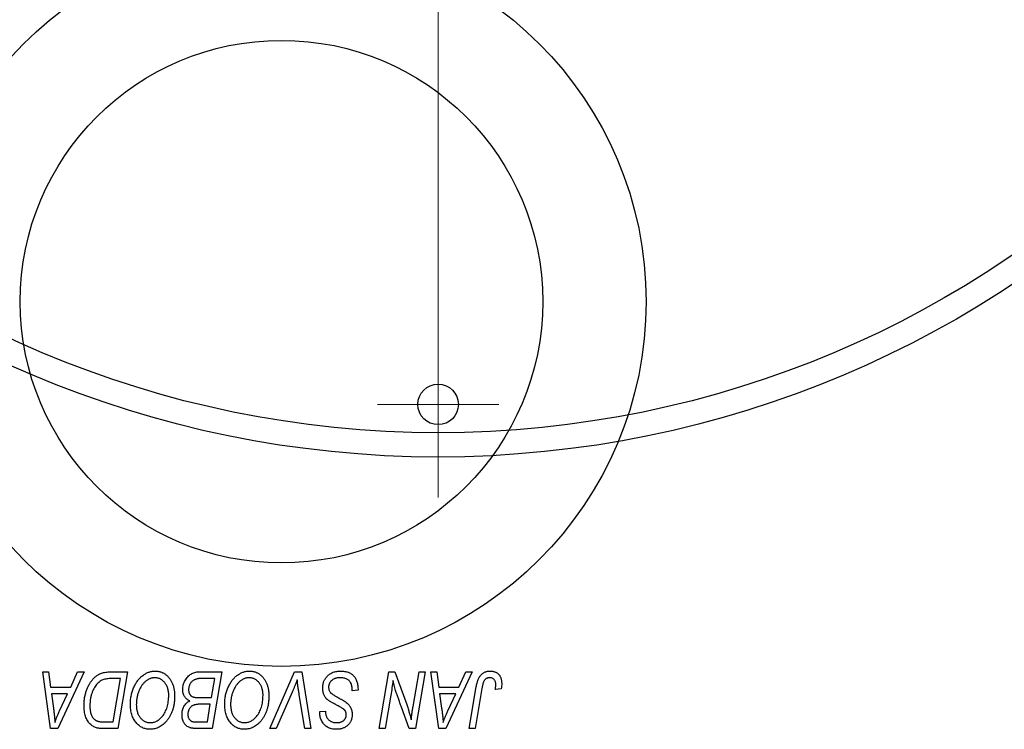
# Model space of a CAD drawing. Units: millimetres. Extents: x -24 to 460, y -119 to 311.
# Drawn here: x 280 to 341, y 134 to 178 of the extents above; entities that cross this region are included whole.
import ezdxf

# ---------------------------------------------------------------- set-up
doc = ezdxf.new("R2010")
doc.units = ezdxf.units.MM
doc.styles.add('SLDTEXTSTYLE0', font='TXT', dxfattribs={"width": 0.75})
doc.dimstyles.new('SLDDIMSTYLE1', dxfattribs={"dimtxt": 3.5, "dimasz": 3.302, "dimexe": 0, "dimexo": 0.0625, "dimgap": 0.875, "dimtad": 1, "dimdec": 1, "dimrnd": 1e-09, "dimzin": 12, "dimdsep": 46, "dimtxsty": 'SLDTEXTSTYLE0', "dimsah": 1, "dimcen": 0.09, "dimadec": 0, "dimazin": 3, "dimtfac": 1, "dimtdec": 1, "dimtofl": 0, "dimtmove": 0, "dimatfit": 3, "dimfxl": 1, "dimfrac": 2, "dimtolj": 1, "dimtzin": 12, "dimarcsym": 0})

# ---------------------------------------------------------------- blocks, each defined once
blk = doc.blocks.new('_D_3')
at = {"color": 7, "linetype": 'Continuous', "lineweight": 0}
for p, q in [((243.157, 166.902), (243.157, 185.801)), ((369.057, 167.402), (369.057, 185.801)), ((369.057, 184.801), (243.157, 184.801))]:
    blk.add_line(p, q, dxfattribs=at)
at = {"color": 7, "linetype": 'Continuous', "lineweight": 18}
for points in [[(243.157, 184.801), (246.459, 184.293), (246.459, 185.309)], [(369.057, 184.801), (365.755, 185.309), (365.755, 184.293)]]:
    blk.add_solid(points, dxfattribs=at)
at = {"color": 7, "linetype": 'Continuous', "lineweight": 18, "insert": (301.818, 189.313), "char_height": 3.5, "attachment_point": 1, "style": 'SLDTEXTSTYLE0'}
blk.add_mtext('125,9', dxfattribs=at)
blk = doc.blocks.new('SW_CENTERMARKSYMBOL_1')
at = {"color": 0, "linetype": 'Continuous', "lineweight": 18}
blk.add_line((0, -5), (0, -66.75), dxfattribs=at)
blk = doc.blocks.new('SW_CENTERMARKSYMBOL_6')
at = {"color": 0, "linetype": 'Continuous', "lineweight": 18}
for p, q in [((0, 2.5), (0, 3.75)), ((0, 0), (0, 2.5)), ((-2.5, 0), (-3.75, 0)), ((0, 0), (-2.5, 0)), ((0, 0), (0, -2.5)), ((0, 0), (2.5, 0)), ((2.5, 0), (3.75, 0)), ((0, -2.5), (0, -3.75))]:
    blk.add_line(p, q, dxfattribs=at)

msp = doc.modelspace()

# ---------------------------------------------------------------- linework, layer by layer
at = {"color": 7, "linetype": 'Continuous', "lineweight": 25}
for p, q in [((281.71, 137.852), (282.076, 137.852)), ((282.19, 134.352), (281.71, 137.852)), ((282.076, 137.852), (282.193, 136.898)), ((284.26, 137.852), (282.634, 134.352)), ((283.436, 136.898), (283.866, 137.852)), ((283.866, 137.852), (284.26, 137.852)), ((285.904, 137.852), (286.94, 137.852)), ((286.502, 137.443), (286.035, 137.443)), ((286.049, 134.761), (286.502, 137.443)), ((286.94, 137.852), (286.348, 134.352)), ((291.356, 137.852), (292.758, 137.852)), ((292.321, 137.443), (291.639, 137.443)), ((292.121, 136.261), (292.321, 137.443)), ((292.758, 137.852), (292.166, 134.352)), ((295.714, 134.352), (297.243, 137.852)), ((297.243, 137.852), (297.708, 137.852)), ((297.708, 137.852), (298.243, 134.352)), ((302.464, 134.352), (303.056, 137.852)), ((303.056, 137.852), (303.44, 137.852)), ((303.44, 137.852), (304.168, 135.84)), ((304.561, 135.716), (304.936, 137.852)), ((305.304, 137.852), (304.706, 134.352)), ((304.936, 137.852), (305.304, 137.852)), ((305.665, 137.852), (306.031, 137.852)), ((306.144, 134.352), (305.665, 137.852)), ((306.031, 137.852), (306.148, 136.898)), ((308.215, 137.852), (306.589, 134.352)), ((307.391, 136.898), (307.821, 137.852)), ((307.821, 137.852), (308.215, 137.852)), ((282.193, 136.898), (283.436, 136.898)), ((300.804, 136.67), (300.806, 136.783)), ((301.167, 136.713), (300.804, 136.67)), ((306.148, 136.898), (307.391, 136.898)), ((308.025, 134.352), (308.458, 136.917)), ((308.813, 136.83), (308.394, 134.352)), ((309.999, 136.807), (309.634, 136.761)), ((282.245, 136.488), (282.37, 135.608)), ((283.237, 136.488), (282.245, 136.488)), ((282.753, 135.45), (283.237, 136.488)), ((291.35, 136.261), (292.121, 136.261)), ((297.121, 136.641), (296.106, 134.352)), ((297.876, 134.352), (297.539, 136.437)), ((303.189, 136.403), (302.833, 134.352)), ((306.199, 136.488), (306.325, 135.608)), ((307.191, 136.488), (306.199, 136.488)), ((306.708, 135.45), (307.191, 136.488)), ((292.051, 135.852), (291.46, 135.852)), ((291.867, 134.761), (292.051, 135.852)), ((304.322, 134.352), (303.845, 135.671)), ((298.801, 135.321), (298.804, 135.398)), ((298.804, 135.398), (299.167, 135.434)), ((299.167, 135.434), (299.165, 135.353)), ((282.634, 134.352), (282.19, 134.352)), ((286.348, 134.352), (285.476, 134.352)), ((285.52, 134.761), (286.049, 134.761)), ((291.244, 134.761), (291.867, 134.761)), ((292.166, 134.352), (291.271, 134.352)), ((296.106, 134.352), (295.714, 134.352)), ((298.243, 134.352), (297.876, 134.352)), ((302.833, 134.352), (302.464, 134.352)), ((304.706, 134.352), (304.322, 134.352)), ((306.589, 134.352), (306.144, 134.352)), ((308.394, 134.352), (308.025, 134.352))]:
    msp.add_line(p, q, dxfattribs=at)
for centre, radius in [((306.107, 215.352), 64.25), ((306.107, 215.352), 62.75), ((296.44, 160.685), 22.5), ((296.44, 160.685), 16.12), ((306.107, 154.352), 1.25)]:
    msp.add_circle(centre, radius, dxfattribs=at)
for points, knots in [([(284.258, 135.785), (284.258, 135.827), (284.259, 135.909), (284.267, 136.032), (284.279, 136.152), (284.296, 136.269), (284.318, 136.383), (284.345, 136.494), (284.376, 136.602), (284.425, 136.74), (284.493, 136.903), (284.585, 137.083), (284.687, 137.246), (284.78, 137.369), (284.86, 137.456), (284.921, 137.517), (284.985, 137.571), (285.052, 137.621), (285.12, 137.666), (285.192, 137.705), (285.265, 137.74), (285.316, 137.759), (285.342, 137.768)], [0, 0, 0, 0, 0.052452, 0.103815, 0.153847, 0.203251, 0.25154, 0.299114, 0.346, 0.392481, 0.482122, 0.566403, 0.646146, 0.722004, 0.758498, 0.794325, 0.82942, 0.864146, 0.898169, 0.931984, 0.966048, 1, 1, 1, 1]), ([(286.035, 137.443), (285.982, 137.442), (285.881, 137.441), (285.736, 137.428), (285.603, 137.408), (285.48, 137.378), (285.366, 137.336), (285.26, 137.278), (285.16, 137.203), (285.065, 137.113), (284.977, 137.004), (284.896, 136.875), (284.82, 136.728), (284.751, 136.562), (284.692, 136.381), (284.652, 136.185), (284.626, 135.978), (284.623, 135.836), (284.622, 135.763)], [0, 0, 0, 0, 0.062915, 0.120932, 0.174541, 0.224149, 0.271664, 0.31946, 0.368868, 0.420564, 0.475738, 0.536011, 0.602025, 0.674156, 0.750579, 0.829645, 0.912679, 1, 1, 1, 1]), ([(285.342, 137.768), (285.383, 137.781), (285.467, 137.809), (285.603, 137.834), (285.749, 137.85), (285.851, 137.851), (285.904, 137.852)], [0, 0, 0, 0, 0.224825, 0.465733, 0.72357, 1, 1, 1, 1]), ([(287.122, 135.865), (287.122, 135.913), (287.124, 136.01), (287.135, 136.152), (287.152, 136.291), (287.177, 136.427), (287.209, 136.559), (287.247, 136.688), (287.294, 136.813), (287.347, 136.934), (287.405, 137.05), (287.467, 137.159), (287.533, 137.261), (287.603, 137.355), (287.676, 137.442), (287.753, 137.521), (287.834, 137.593), (287.919, 137.657), (288.006, 137.713), (288.094, 137.763), (288.183, 137.804), (288.274, 137.838), (288.366, 137.865), (288.459, 137.884), (288.553, 137.896), (288.616, 137.897), (288.647, 137.898)], [0, 0, 0, 0, 0.051795, 0.102706, 0.152363, 0.20141, 0.249746, 0.297455, 0.344845, 0.392009, 0.438322, 0.482904, 0.52599, 0.567516, 0.607845, 0.646963, 0.685433, 0.723119, 0.76018, 0.796023, 0.830829, 0.865359, 0.899013, 0.932797, 0.966382, 1, 1, 1, 1]), ([(288.621, 137.488), (288.599, 137.488), (288.554, 137.487), (288.488, 137.477), (288.422, 137.463), (288.356, 137.442), (288.29, 137.415), (288.225, 137.382), (288.16, 137.344), (288.096, 137.3), (288.032, 137.25), (287.972, 137.192), (287.913, 137.128), (287.858, 137.057), (287.805, 136.979), (287.754, 136.895), (287.706, 136.804), (287.661, 136.707), (287.62, 136.605), (287.583, 136.501), (287.553, 136.394), (287.528, 136.285), (287.509, 136.174), (287.496, 136.06), (287.487, 135.944), (287.486, 135.866), (287.485, 135.827)], [0, 0, 0, 0, 0.030176, 0.060293, 0.090803, 0.121741, 0.153666, 0.186656, 0.220594, 0.25591, 0.292425, 0.329862, 0.368912, 0.409588, 0.452023, 0.496192, 0.542678, 0.591467, 0.641257, 0.690858, 0.741213, 0.791552, 0.842645, 0.894004, 0.946744, 1, 1, 1, 1]), ([(289.485, 136.401), (289.485, 136.441), (289.483, 136.52), (289.471, 136.635), (289.451, 136.744), (289.424, 136.846), (289.387, 136.942), (289.342, 137.032), (289.291, 137.117), (289.23, 137.192), (289.165, 137.262), (289.096, 137.322), (289.024, 137.374), (288.95, 137.416), (288.871, 137.448), (288.791, 137.472), (288.707, 137.485), (288.65, 137.487), (288.621, 137.488)], [0, 0, 0, 0, 0.078033, 0.152299, 0.22365, 0.292087, 0.357858, 0.42248, 0.486131, 0.549178, 0.610839, 0.669701, 0.726227, 0.781477, 0.835572, 0.889574, 0.944401, 1, 1, 1, 1]), ([(288.647, 137.898), (288.675, 137.897), (288.729, 137.896), (288.809, 137.888), (288.887, 137.873), (288.962, 137.854), (289.036, 137.83), (289.108, 137.8), (289.178, 137.764), (289.245, 137.723), (289.31, 137.675), (289.373, 137.624), (289.431, 137.565), (289.488, 137.502), (289.539, 137.432), (289.591, 137.358), (289.636, 137.277), (289.68, 137.191), (289.72, 137.101), (289.755, 137.008), (289.784, 136.911), (289.807, 136.812), (289.826, 136.709), (289.839, 136.603), (289.847, 136.495), (289.848, 136.421), (289.849, 136.384)], [0, 0, 0, 0, 0.037871, 0.075237, 0.11171, 0.148029, 0.183728, 0.219856, 0.256064, 0.292697, 0.329695, 0.367325, 0.405491, 0.444657, 0.485073, 0.526789, 0.569693, 0.61444, 0.660121, 0.706461, 0.752896, 0.800235, 0.848718, 0.897827, 0.948312, 1, 1, 1, 1]), ([(290.349, 136.763), (290.351, 136.812), (290.354, 136.909), (290.382, 137.052), (290.428, 137.19), (290.492, 137.322), (290.568, 137.445), (290.657, 137.553), (290.754, 137.646), (290.862, 137.72), (290.977, 137.779), (291.098, 137.822), (291.225, 137.847), (291.312, 137.85), (291.356, 137.852)], [0, 0, 0, 0, 0.088578, 0.176365, 0.264048, 0.353928, 0.442467, 0.526724, 0.607259, 0.686569, 0.765062, 0.842252, 0.920056, 1, 1, 1, 1]), ([(291.28, 137.425), (291.254, 137.419), (291.202, 137.407), (291.128, 137.381), (291.058, 137.352), (290.994, 137.316), (290.934, 137.272), (290.88, 137.219), (290.832, 137.156), (290.79, 137.085), (290.756, 137.008), (290.731, 136.926), (290.715, 136.841), (290.714, 136.783), (290.713, 136.753)], [0, 0, 0, 0, 0.084404, 0.16478, 0.243557, 0.319988, 0.396094, 0.47394, 0.555073, 0.641872, 0.730844, 0.818954, 0.908236, 1, 1, 1, 1]), ([(291.639, 137.443), (291.617, 137.443), (291.576, 137.443), (291.517, 137.442), (291.464, 137.44), (291.416, 137.439), (291.374, 137.436), (291.338, 137.432), (291.307, 137.429), (291.288, 137.426), (291.28, 137.425)], [0, 0, 0, 0, 0.179752, 0.343748, 0.491948, 0.624351, 0.741161, 0.842384, 0.929856, 1, 1, 1, 1]), ([(292.94, 135.865), (292.941, 135.913), (292.942, 136.01), (292.953, 136.152), (292.971, 136.291), (292.995, 136.427), (293.027, 136.559), (293.065, 136.688), (293.112, 136.813), (293.165, 136.934), (293.223, 137.05), (293.286, 137.159), (293.351, 137.261), (293.421, 137.355), (293.494, 137.442), (293.571, 137.521), (293.652, 137.593), (293.737, 137.657), (293.824, 137.713), (293.912, 137.763), (294.002, 137.804), (294.092, 137.838), (294.184, 137.865), (294.277, 137.884), (294.371, 137.896), (294.434, 137.897), (294.465, 137.898)], [0, 0, 0, 0, 0.051795, 0.102706, 0.152363, 0.20141, 0.249746, 0.297455, 0.344845, 0.392009, 0.438322, 0.482904, 0.52599, 0.567516, 0.607845, 0.646963, 0.685433, 0.723119, 0.76018, 0.796023, 0.830829, 0.865359, 0.899013, 0.932797, 0.966382, 1, 1, 1, 1]), ([(294.439, 137.488), (294.417, 137.488), (294.372, 137.487), (294.306, 137.477), (294.24, 137.463), (294.174, 137.442), (294.109, 137.415), (294.043, 137.382), (293.978, 137.344), (293.914, 137.3), (293.851, 137.25), (293.79, 137.192), (293.731, 137.128), (293.676, 137.057), (293.623, 136.979), (293.573, 136.895), (293.524, 136.804), (293.479, 136.707), (293.439, 136.605), (293.402, 136.501), (293.372, 136.394), (293.346, 136.285), (293.327, 136.174), (293.314, 136.06), (293.305, 135.944), (293.304, 135.866), (293.304, 135.827)], [0, 0, 0, 0, 0.030176, 0.060293, 0.090803, 0.121741, 0.153666, 0.186656, 0.220594, 0.25591, 0.292425, 0.329862, 0.368912, 0.409588, 0.452023, 0.496192, 0.542678, 0.591467, 0.641257, 0.690858, 0.741213, 0.791552, 0.842645, 0.894004, 0.946744, 1, 1, 1, 1]), ([(295.304, 136.401), (295.303, 136.441), (295.301, 136.52), (295.289, 136.635), (295.269, 136.744), (295.242, 136.846), (295.205, 136.942), (295.16, 137.032), (295.109, 137.117), (295.048, 137.192), (294.983, 137.262), (294.914, 137.322), (294.843, 137.374), (294.768, 137.416), (294.69, 137.448), (294.609, 137.472), (294.525, 137.485), (294.468, 137.487), (294.439, 137.488)], [0, 0, 0, 0, 0.078033, 0.152299, 0.22365, 0.292087, 0.357858, 0.42248, 0.486131, 0.549178, 0.610839, 0.669701, 0.726227, 0.781477, 0.835572, 0.889574, 0.944401, 1, 1, 1, 1]), ([(294.465, 137.898), (294.493, 137.897), (294.547, 137.896), (294.627, 137.888), (294.705, 137.873), (294.781, 137.854), (294.855, 137.83), (294.926, 137.8), (294.996, 137.764), (295.064, 137.723), (295.128, 137.675), (295.191, 137.624), (295.249, 137.565), (295.306, 137.502), (295.358, 137.432), (295.409, 137.358), (295.454, 137.277), (295.499, 137.191), (295.538, 137.101), (295.573, 137.008), (295.602, 136.911), (295.626, 136.812), (295.644, 136.709), (295.658, 136.603), (295.665, 136.495), (295.667, 136.421), (295.667, 136.384)], [0, 0, 0, 0, 0.037871, 0.075237, 0.11171, 0.148029, 0.183728, 0.219856, 0.256064, 0.292697, 0.329695, 0.367325, 0.405491, 0.444657, 0.485073, 0.526789, 0.569693, 0.61444, 0.660121, 0.706461, 0.752896, 0.800235, 0.848718, 0.897827, 0.948312, 1, 1, 1, 1]), ([(297.417, 137.352), (297.402, 137.315), (297.373, 137.243), (297.332, 137.139), (297.291, 137.041), (297.253, 136.949), (297.217, 136.863), (297.183, 136.784), (297.152, 136.71), (297.131, 136.663), (297.121, 136.641)], [0, 0, 0, 0, 0.155139, 0.301202, 0.438884, 0.568691, 0.688567, 0.80093, 0.905061, 1, 1, 1, 1]), ([(297.539, 136.437), (297.531, 136.483), (297.516, 136.573), (297.495, 136.704), (297.478, 136.829), (297.461, 136.947), (297.447, 137.058), (297.435, 137.162), (297.425, 137.259), (297.42, 137.322), (297.417, 137.352)], [0, 0, 0, 0, 0.151929, 0.2959, 0.432574, 0.56142, 0.682341, 0.796113, 0.901992, 1, 1, 1, 1]), ([(298.985, 136.869), (298.986, 136.905), (298.988, 136.976), (299.003, 137.08), (299.026, 137.179), (299.06, 137.274), (299.103, 137.364), (299.154, 137.449), (299.217, 137.53), (299.288, 137.605), (299.366, 137.674), (299.451, 137.734), (299.542, 137.784), (299.639, 137.827), (299.742, 137.858), (299.851, 137.881), (299.965, 137.896), (300.043, 137.897), (300.083, 137.898)], [0, 0, 0, 0, 0.064063, 0.126107, 0.186256, 0.245249, 0.304005, 0.363142, 0.423185, 0.484539, 0.546603, 0.607929, 0.669556, 0.731585, 0.795104, 0.860914, 0.928802, 1, 1, 1, 1]), ([(300.059, 137.488), (300.033, 137.488), (299.981, 137.487), (299.905, 137.479), (299.833, 137.466), (299.766, 137.448), (299.703, 137.424), (299.644, 137.395), (299.589, 137.361), (299.54, 137.321), (299.495, 137.278), (299.456, 137.233), (299.423, 137.184), (299.396, 137.133), (299.375, 137.079), (299.36, 137.022), (299.35, 136.963), (299.349, 136.923), (299.349, 136.902)], [0, 0, 0, 0, 0.077104, 0.151107, 0.221012, 0.288111, 0.353658, 0.416427, 0.478853, 0.540527, 0.600859, 0.658915, 0.715398, 0.771409, 0.826731, 0.88297, 0.940769, 1, 1, 1, 1]), ([(300.71, 137.186), (300.697, 137.208), (300.67, 137.252), (300.614, 137.31), (300.546, 137.361), (300.467, 137.406), (300.377, 137.444), (300.278, 137.469), (300.172, 137.486), (300.097, 137.488), (300.059, 137.488)], [0, 0, 0, 0, 0.1016326, 0.2071784, 0.3190022, 0.4408272, 0.5695581, 0.7044896, 0.8478066, 1, 1, 1, 1]), ([(300.083, 137.898), (300.126, 137.897), (300.21, 137.895), (300.331, 137.882), (300.444, 137.859), (300.55, 137.828), (300.647, 137.788), (300.736, 137.738), (300.818, 137.68), (300.891, 137.612), (300.956, 137.535), (301.013, 137.448), (301.06, 137.35), (301.099, 137.242), (301.13, 137.124), (301.15, 136.996), (301.164, 136.858), (301.166, 136.762), (301.167, 136.713)], [0, 0, 0, 0, 0.069813, 0.135756, 0.198279, 0.257801, 0.314499, 0.369728, 0.423862, 0.477334, 0.531777, 0.587807, 0.646597, 0.708548, 0.77428, 0.844627, 0.919771, 1, 1, 1, 1]), ([(303.321, 137.322), (303.301, 137.17), (303.262, 136.863), (303.214, 136.557), (303.189, 136.403)], [0, 0, 0, 0, 0.496159, 1, 1, 1, 1]), ([(303.507, 136.637), (303.492, 136.685), (303.461, 136.786), (303.416, 136.949), (303.368, 137.129), (303.337, 137.256), (303.321, 137.322)], [0, 0, 0, 0, 0.212177, 0.448901, 0.711491, 1, 1, 1, 1]), ([(308.458, 136.917), (308.466, 136.96), (308.481, 137.044), (308.51, 137.163), (308.544, 137.272), (308.58, 137.372), (308.62, 137.462), (308.665, 137.543), (308.713, 137.614), (308.766, 137.675), (308.822, 137.728), (308.882, 137.772), (308.945, 137.811), (309.012, 137.844), (309.083, 137.868), (309.157, 137.884), (309.235, 137.896), (309.288, 137.897), (309.315, 137.898)], [0, 0, 0, 0, 0.0911127, 0.1765801, 0.2556846, 0.3297894, 0.3981379, 0.4620791, 0.5214381, 0.5768138, 0.6303118, 0.6822058, 0.7332337, 0.7847404, 0.8364742, 0.8892249, 0.9436037, 1, 1, 1, 1]), ([(309.291, 137.488), (309.272, 137.488), (309.235, 137.486), (309.18, 137.476), (309.128, 137.457), (309.079, 137.433), (309.034, 137.4), (308.992, 137.361), (308.956, 137.313), (308.929, 137.268), (308.909, 137.226), (308.895, 137.187), (308.881, 137.142), (308.867, 137.092), (308.852, 137.035), (308.839, 136.972), (308.825, 136.903), (308.818, 136.855), (308.813, 136.83)], [0, 0, 0, 0, 0.063185, 0.125022, 0.185102, 0.24609, 0.307118, 0.370126, 0.435874, 0.506578, 0.545722, 0.591114, 0.643218, 0.701363, 0.766366, 0.837332, 0.915247, 1, 1, 1, 1]), ([(309.667, 137.066), (309.666, 137.097), (309.664, 137.158), (309.644, 137.242), (309.611, 137.316), (309.565, 137.378), (309.509, 137.428), (309.444, 137.464), (309.37, 137.484), (309.318, 137.487), (309.291, 137.488)], [0, 0, 0, 0, 0.148499, 0.2825158, 0.4071628, 0.526583, 0.6434295, 0.7566074, 0.8747372, 1, 1, 1, 1]), ([(309.315, 137.898), (309.342, 137.897), (309.395, 137.896), (309.472, 137.887), (309.545, 137.871), (309.614, 137.851), (309.677, 137.823), (309.737, 137.789), (309.791, 137.749), (309.841, 137.704), (309.887, 137.652), (309.925, 137.594), (309.958, 137.531), (309.985, 137.461), (310.005, 137.385), (310.02, 137.304), (310.03, 137.217), (310.03, 137.157), (310.031, 137.126)], [0, 0, 0, 0, 0.06813, 0.132536, 0.194316, 0.253693, 0.311225, 0.367699, 0.424071, 0.480227, 0.536872, 0.594511, 0.653828, 0.716061, 0.781127, 0.84976, 0.922402, 1, 1, 1, 1]), ([(290.786, 136.057), (290.752, 136.072), (290.685, 136.103), (290.597, 136.166), (290.521, 136.24), (290.458, 136.326), (290.408, 136.422), (290.374, 136.527), (290.353, 136.642), (290.35, 136.722), (290.349, 136.763)], [0, 0, 0, 0, 0.126608, 0.247435, 0.365969, 0.484667, 0.605544, 0.729814, 0.860223, 1, 1, 1, 1]), ([(290.713, 136.753), (290.713, 136.733), (290.714, 136.693), (290.72, 136.635), (290.731, 136.581), (290.747, 136.532), (290.766, 136.486), (290.79, 136.445), (290.82, 136.41), (290.853, 136.377), (290.892, 136.349), (290.938, 136.326), (290.991, 136.305), (291.05, 136.289), (291.115, 136.276), (291.188, 136.267), (291.267, 136.263), (291.321, 136.262), (291.35, 136.261)], [0, 0, 0, 0, 0.0662662, 0.1290617, 0.1874386, 0.2425685, 0.2947445, 0.3452674, 0.3944889, 0.4434744, 0.4941804, 0.5489941, 0.6094961, 0.6743258, 0.7456866, 0.8239599, 0.9086241, 1, 1, 1, 1]), ([(299.676, 135.89), (299.648, 135.906), (299.593, 135.935), (299.515, 135.979), (299.444, 136.02), (299.382, 136.06), (299.327, 136.097), (299.281, 136.133), (299.242, 136.166), (299.201, 136.208), (299.158, 136.263), (299.114, 136.333), (299.075, 136.409), (299.043, 136.49), (299.017, 136.578), (298.999, 136.671), (298.987, 136.768), (298.986, 136.835), (298.985, 136.869)], [0, 0, 0, 0, 0.075997, 0.145862, 0.209346, 0.266593, 0.318313, 0.363687, 0.403716, 0.437756, 0.501182, 0.565346, 0.631167, 0.699697, 0.770608, 0.843961, 0.920277, 1, 1, 1, 1]), ([(299.349, 136.902), (299.35, 136.874), (299.352, 136.818), (299.37, 136.738), (299.4, 136.663), (299.429, 136.619), (299.443, 136.596)], [0, 0, 0, 0, 0.262351, 0.512683, 0.755331, 1, 1, 1, 1]), ([(300.806, 136.783), (300.805, 136.82), (300.804, 136.892), (300.784, 136.996), (300.756, 137.095), (300.725, 137.156), (300.71, 137.186)], [0, 0, 0, 0, 0.263644, 0.515552, 0.760584, 1, 1, 1, 1]), ([(309.634, 136.761), (309.639, 136.793), (309.649, 136.852), (309.658, 136.935), (309.666, 137.005), (309.667, 137.047), (309.667, 137.066)], [0, 0, 0, 0, 0.314016, 0.58682, 0.814658, 1, 1, 1, 1]), ([(310.031, 137.126), (310.03, 137.072), (310.027, 136.965), (310.008, 136.859), (309.999, 136.807)], [0, 0, 0, 0, 0.5007641, 1, 1, 1, 1]), ([(289.083, 135.104), (289.116, 135.145), (289.181, 135.228), (289.263, 135.364), (289.331, 135.511), (289.388, 135.668), (289.431, 135.837), (289.463, 136.015), (289.482, 136.205), (289.484, 136.335), (289.485, 136.401)], [0, 0, 0, 0, 0.113035, 0.226833, 0.343503, 0.463933, 0.588336, 0.718997, 0.855944, 1, 1, 1, 1]), ([(289.849, 136.384), (289.847, 136.306), (289.844, 136.154), (289.822, 135.932), (289.785, 135.721), (289.732, 135.521), (289.665, 135.332), (289.582, 135.154), (289.485, 134.987), (289.408, 134.886), (289.37, 134.835)], [0, 0, 0, 0, 0.1409755, 0.2756587, 0.405254, 0.529661, 0.6505885, 0.7685867, 0.8846941, 1, 1, 1, 1]), ([(294.902, 135.104), (294.934, 135.145), (294.999, 135.228), (295.081, 135.364), (295.149, 135.511), (295.207, 135.668), (295.249, 135.837), (295.282, 136.015), (295.3, 136.205), (295.302, 136.335), (295.304, 136.401)], [0, 0, 0, 0, 0.113035, 0.226833, 0.343503, 0.463933, 0.588336, 0.718997, 0.855944, 1, 1, 1, 1]), ([(295.667, 136.384), (295.666, 136.306), (295.663, 136.154), (295.64, 135.932), (295.603, 135.721), (295.55, 135.521), (295.483, 135.332), (295.4, 135.154), (295.303, 134.987), (295.226, 134.886), (295.188, 134.835)], [0, 0, 0, 0, 0.1409755, 0.2756587, 0.405254, 0.529661, 0.6505885, 0.7685867, 0.8846941, 1, 1, 1, 1]), ([(299.443, 136.596), (299.453, 136.585), (299.474, 136.56), (299.514, 136.525), (299.562, 136.486), (299.621, 136.445), (299.69, 136.401), (299.769, 136.354), (299.858, 136.305), (299.921, 136.271), (299.954, 136.254)], [0, 0, 0, 0, 0.0716555, 0.1570521, 0.2575315, 0.3738637, 0.5061247, 0.6544904, 0.8190852, 1, 1, 1, 1]), ([(299.954, 136.254), (299.98, 136.241), (300.03, 136.215), (300.1, 136.176), (300.165, 136.141), (300.222, 136.107), (300.274, 136.077), (300.319, 136.049), (300.358, 136.025), (300.381, 136.008), (300.392, 136.001)], [0, 0, 0, 0, 0.172642, 0.330919, 0.476652, 0.608091, 0.727004, 0.830999, 0.922499, 1, 1, 1, 1]), ([(303.845, 135.671), (303.828, 135.718), (303.794, 135.81), (303.744, 135.946), (303.698, 136.075), (303.653, 136.199), (303.613, 136.317), (303.575, 136.429), (303.54, 136.535), (303.518, 136.603), (303.507, 136.637)], [0, 0, 0, 0, 0.147332, 0.288495, 0.422604, 0.550785, 0.67258, 0.788449, 0.897293, 1, 1, 1, 1]), ([(282.37, 135.608), (282.376, 135.565), (282.388, 135.482), (282.403, 135.359), (282.418, 135.243), (282.43, 135.131), (282.441, 135.024), (282.45, 134.923), (282.457, 134.827), (282.461, 134.765), (282.463, 134.735)], [0, 0, 0, 0, 0.147004, 0.287272, 0.421721, 0.549464, 0.671407, 0.78756, 0.897063, 1, 1, 1, 1]), ([(285.029, 134.398), (284.992, 134.41), (284.918, 134.434), (284.814, 134.488), (284.716, 134.556), (284.624, 134.637), (284.54, 134.734), (284.467, 134.845), (284.404, 134.971), (284.351, 135.111), (284.309, 135.263), (284.28, 135.427), (284.261, 135.602), (284.259, 135.723), (284.258, 135.785)], [0, 0, 0, 0, 0.068399, 0.13666, 0.205993, 0.277589, 0.351883, 0.429279, 0.5113, 0.598576, 0.691295, 0.788529, 0.891405, 1, 1, 1, 1]), ([(284.622, 135.763), (284.622, 135.73), (284.623, 135.668), (284.628, 135.576), (284.637, 135.49), (284.651, 135.409), (284.667, 135.333), (284.686, 135.261), (284.711, 135.196), (284.738, 135.135), (284.769, 135.078), (284.803, 135.027), (284.839, 134.981), (284.878, 134.939), (284.92, 134.902), (284.964, 134.869), (285.011, 134.842), (285.045, 134.827), (285.061, 134.82)], [0, 0, 0, 0, 0.087447, 0.169853, 0.248723, 0.323018, 0.393372, 0.460128, 0.523179, 0.583882, 0.641702, 0.697328, 0.750439, 0.801382, 0.851938, 0.901565, 0.950522, 1, 1, 1, 1]), ([(288.331, 134.307), (288.288, 134.308), (288.205, 134.31), (288.083, 134.33), (287.967, 134.363), (287.856, 134.407), (287.751, 134.467), (287.65, 134.537), (287.555, 134.622), (287.466, 134.718), (287.385, 134.826), (287.315, 134.945), (287.254, 135.074), (287.206, 135.213), (287.168, 135.362), (287.141, 135.521), (287.125, 135.69), (287.123, 135.805), (287.122, 135.865)], [0, 0, 0, 0, 0.057263, 0.112568, 0.166985, 0.220742, 0.275104, 0.330458, 0.387584, 0.447151, 0.508197, 0.570573, 0.634393, 0.700852, 0.770128, 0.84281, 0.919314, 1, 1, 1, 1]), ([(287.485, 135.827), (287.486, 135.785), (287.488, 135.703), (287.499, 135.583), (287.519, 135.471), (287.546, 135.366), (287.581, 135.267), (287.625, 135.175), (287.675, 135.089), (287.734, 135.012), (287.799, 134.943), (287.866, 134.882), (287.937, 134.831), (288.012, 134.789), (288.09, 134.756), (288.171, 134.732), (288.256, 134.719), (288.313, 134.717), (288.343, 134.716)], [0, 0, 0, 0, 0.080233, 0.156686, 0.228935, 0.298158, 0.36508, 0.429725, 0.492502, 0.554569, 0.615156, 0.672906, 0.72873, 0.782677, 0.836275, 0.890041, 0.944187, 1, 1, 1, 1]), ([(290.304, 135.203), (290.305, 135.251), (290.308, 135.345), (290.331, 135.481), (290.368, 135.607), (290.422, 135.723), (290.49, 135.828), (290.574, 135.919), (290.673, 135.997), (290.748, 136.036), (290.786, 136.057)], [0, 0, 0, 0, 0.139737, 0.27085, 0.396572, 0.518678, 0.638194, 0.756304, 0.875627, 1, 1, 1, 1]), ([(290.868, 135.707), (290.852, 135.691), (290.821, 135.66), (290.779, 135.608), (290.745, 135.552), (290.717, 135.492), (290.694, 135.429), (290.679, 135.362), (290.668, 135.291), (290.668, 135.243), (290.667, 135.218)], [0, 0, 0, 0, 0.123467, 0.244945, 0.364273, 0.485492, 0.607054, 0.732837, 0.864398, 1, 1, 1, 1]), ([(291.46, 135.852), (291.426, 135.852), (291.36, 135.851), (291.265, 135.844), (291.179, 135.833), (291.1, 135.818), (291.03, 135.797), (290.968, 135.772), (290.914, 135.744), (290.883, 135.719), (290.868, 135.707)], [0, 0, 0, 0, 0.16478, 0.317369, 0.458139, 0.586478, 0.703401, 0.810687, 0.908475, 1, 1, 1, 1]), ([(294.149, 134.307), (294.106, 134.308), (294.023, 134.31), (293.902, 134.33), (293.786, 134.363), (293.674, 134.407), (293.569, 134.467), (293.468, 134.537), (293.373, 134.622), (293.284, 134.718), (293.203, 134.826), (293.133, 134.945), (293.073, 135.074), (293.024, 135.213), (292.986, 135.362), (292.96, 135.521), (292.943, 135.69), (292.941, 135.805), (292.94, 135.865)], [0, 0, 0, 0, 0.057263, 0.112568, 0.166985, 0.220742, 0.275104, 0.330458, 0.387584, 0.447151, 0.508197, 0.570573, 0.634393, 0.700852, 0.770128, 0.84281, 0.919314, 1, 1, 1, 1]), ([(293.304, 135.827), (293.304, 135.785), (293.306, 135.703), (293.317, 135.583), (293.338, 135.471), (293.364, 135.366), (293.4, 135.267), (293.443, 135.175), (293.493, 135.089), (293.553, 135.012), (293.617, 134.943), (293.685, 134.882), (293.756, 134.831), (293.83, 134.789), (293.908, 134.756), (293.989, 134.732), (294.074, 134.719), (294.132, 134.717), (294.161, 134.716)], [0, 0, 0, 0, 0.080233, 0.156686, 0.228935, 0.298158, 0.36508, 0.429725, 0.492502, 0.554569, 0.615156, 0.672906, 0.72873, 0.782677, 0.836275, 0.890041, 0.944187, 1, 1, 1, 1]), ([(300.304, 135.526), (300.29, 135.536), (300.261, 135.559), (300.21, 135.592), (300.148, 135.63), (300.076, 135.674), (299.992, 135.722), (299.897, 135.774), (299.79, 135.831), (299.715, 135.87), (299.676, 135.89)], [0, 0, 0, 0, 0.068475, 0.152312, 0.252478, 0.368738, 0.501963, 0.651234, 0.817531, 1, 1, 1, 1]), ([(300.44, 135.214), (300.439, 135.23), (300.439, 135.262), (300.432, 135.309), (300.422, 135.353), (300.407, 135.393), (300.387, 135.431), (300.364, 135.466), (300.336, 135.498), (300.314, 135.517), (300.304, 135.526)], [0, 0, 0, 0, 0.138833, 0.272733, 0.399006, 0.521115, 0.640682, 0.759436, 0.877627, 1, 1, 1, 1]), ([(300.392, 136.001), (300.425, 135.975), (300.49, 135.925), (300.575, 135.841), (300.647, 135.754), (300.705, 135.662), (300.749, 135.564), (300.782, 135.461), (300.8, 135.35), (300.802, 135.274), (300.804, 135.236)], [0, 0, 0, 0, 0.139518, 0.270409, 0.394742, 0.513131, 0.630361, 0.748691, 0.87196, 1, 1, 1, 1]), ([(304.168, 135.84), (304.196, 135.752), (304.251, 135.582), (304.327, 135.335), (304.392, 135.106), (304.43, 134.958), (304.448, 134.887)], [0, 0, 0, 0, 0.279135, 0.538445, 0.779157, 1, 1, 1, 1]), ([(304.448, 134.887), (304.454, 134.947), (304.465, 135.073), (304.49, 135.271), (304.522, 135.488), (304.548, 135.638), (304.561, 135.716)], [0, 0, 0, 0, 0.215514, 0.454705, 0.715314, 1, 1, 1, 1]), ([(306.325, 135.608), (306.331, 135.565), (306.343, 135.482), (306.358, 135.359), (306.373, 135.243), (306.384, 135.131), (306.395, 135.024), (306.405, 134.923), (306.412, 134.827), (306.415, 134.765), (306.417, 134.735)], [0, 0, 0, 0, 0.147004, 0.287272, 0.421721, 0.549464, 0.671407, 0.78756, 0.897063, 1, 1, 1, 1]), ([(282.463, 134.735), (282.48, 134.788), (282.518, 134.899), (282.585, 135.07), (282.665, 135.256), (282.723, 135.383), (282.753, 135.45)], [0, 0, 0, 0, 0.21607, 0.454799, 0.715604, 1, 1, 1, 1]), ([(288.343, 134.716), (288.377, 134.717), (288.444, 134.72), (288.544, 134.738), (288.641, 134.769), (288.735, 134.812), (288.827, 134.867), (288.916, 134.934), (289.003, 135.014), (289.056, 135.073), (289.083, 135.104)], [0, 0, 0, 0, 0.117728, 0.233769, 0.350965, 0.4701, 0.593538, 0.722044, 0.856958, 1, 1, 1, 1]), ([(290.786, 134.41), (290.749, 134.425), (290.677, 134.455), (290.58, 134.521), (290.496, 134.6), (290.426, 134.695), (290.371, 134.805), (290.331, 134.926), (290.308, 135.061), (290.305, 135.154), (290.304, 135.203)], [0, 0, 0, 0, 0.119928, 0.235269, 0.350507, 0.46798, 0.589731, 0.717624, 0.853308, 1, 1, 1, 1]), ([(290.667, 135.218), (290.668, 135.193), (290.67, 135.145), (290.681, 135.075), (290.701, 135.012), (290.728, 134.954), (290.763, 134.905), (290.8, 134.862), (290.844, 134.829), (290.893, 134.801), (290.955, 134.782), (291.034, 134.77), (291.132, 134.763), (291.205, 134.762), (291.244, 134.761)], [0, 0, 0, 0, 0.087384, 0.169067, 0.245795, 0.32049, 0.391012, 0.456907, 0.520234, 0.58197, 0.653444, 0.747012, 0.862036, 1, 1, 1, 1]), ([(294.161, 134.716), (294.195, 134.717), (294.262, 134.72), (294.362, 134.738), (294.459, 134.769), (294.553, 134.812), (294.645, 134.867), (294.734, 134.934), (294.821, 135.014), (294.874, 135.073), (294.902, 135.104)], [0, 0, 0, 0, 0.117728, 0.233769, 0.350965, 0.4701, 0.593538, 0.722044, 0.856958, 1, 1, 1, 1]), ([(299.824, 134.307), (299.774, 134.308), (299.676, 134.311), (299.535, 134.334), (299.405, 134.374), (299.286, 134.429), (299.179, 134.5), (299.084, 134.586), (299.001, 134.687), (298.93, 134.8), (298.873, 134.923), (298.831, 135.052), (298.807, 135.185), (298.803, 135.275), (298.801, 135.321)], [0, 0, 0, 0, 0.093705, 0.181461, 0.264701, 0.344698, 0.423293, 0.501994, 0.581872, 0.665001, 0.749324, 0.83241, 0.915482, 1, 1, 1, 1]), ([(299.165, 135.353), (299.166, 135.325), (299.168, 135.269), (299.184, 135.186), (299.21, 135.105), (299.246, 135.029), (299.291, 134.958), (299.346, 134.895), (299.41, 134.841), (299.483, 134.795), (299.563, 134.76), (299.649, 134.734), (299.741, 134.718), (299.804, 134.717), (299.836, 134.716)], [0, 0, 0, 0, 0.08218, 0.1629, 0.243329, 0.324985, 0.406155, 0.485584, 0.565597, 0.647922, 0.731777, 0.81743, 0.906898, 1, 1, 1, 1]), ([(300.804, 135.236), (300.803, 135.202), (300.801, 135.135), (300.789, 135.038), (300.768, 134.946), (300.74, 134.858), (300.703, 134.776), (300.657, 134.699), (300.603, 134.628), (300.543, 134.561), (300.474, 134.501), (300.399, 134.449), (300.318, 134.405), (300.231, 134.368), (300.138, 134.341), (300.039, 134.321), (299.933, 134.309), (299.861, 134.307), (299.824, 134.307)], [0, 0, 0, 0, 0.066693, 0.131022, 0.192633, 0.25246, 0.311271, 0.36977, 0.428017, 0.487385, 0.546826, 0.606416, 0.666886, 0.728073, 0.791764, 0.857836, 0.927254, 1, 1, 1, 1]), ([(299.836, 134.716), (299.859, 134.716), (299.905, 134.717), (299.97, 134.723), (300.032, 134.734), (300.09, 134.749), (300.144, 134.768), (300.193, 134.792), (300.239, 134.82), (300.281, 134.852), (300.319, 134.887), (300.351, 134.926), (300.379, 134.967), (300.401, 135.012), (300.419, 135.058), (300.431, 135.108), (300.439, 135.16), (300.44, 135.195), (300.44, 135.214)], [0, 0, 0, 0, 0.0788743, 0.1532382, 0.2234665, 0.2915614, 0.3556867, 0.4182903, 0.4785821, 0.5382753, 0.5968908, 0.6534383, 0.7096645, 0.7654283, 0.8214527, 0.8786206, 0.9380093, 1, 1, 1, 1]), ([(306.417, 134.735), (306.435, 134.788), (306.473, 134.899), (306.54, 135.07), (306.619, 135.256), (306.677, 135.383), (306.708, 135.45)], [0, 0, 0, 0, 0.21607, 0.454799, 0.715604, 1, 1, 1, 1]), ([(285.476, 134.352), (285.43, 134.353), (285.344, 134.353), (285.223, 134.362), (285.12, 134.375), (285.058, 134.39), (285.029, 134.398)], [0, 0, 0, 0, 0.30603, 0.57481, 0.80566, 1, 1, 1, 1]), ([(285.061, 134.82), (285.074, 134.815), (285.102, 134.805), (285.146, 134.794), (285.196, 134.783), (285.251, 134.776), (285.311, 134.769), (285.376, 134.764), (285.446, 134.761), (285.495, 134.761), (285.52, 134.761)], [0, 0, 0, 0, 0.088885, 0.18856, 0.296421, 0.416746, 0.545791, 0.686729, 0.838076, 1, 1, 1, 1]), ([(289.37, 134.835), (289.334, 134.793), (289.264, 134.711), (289.148, 134.604), (289.026, 134.512), (288.899, 134.436), (288.765, 134.378), (288.625, 134.337), (288.48, 134.312), (288.381, 134.308), (288.331, 134.307)], [0, 0, 0, 0, 0.1366486, 0.2673175, 0.3924623, 0.5145039, 0.6343493, 0.7539911, 0.8757134, 1, 1, 1, 1]), ([(291.271, 134.352), (291.245, 134.352), (291.194, 134.352), (291.12, 134.355), (291.052, 134.36), (290.988, 134.367), (290.93, 134.374), (290.877, 134.384), (290.83, 134.396), (290.8, 134.406), (290.786, 134.41)], [0, 0, 0, 0, 0.160667, 0.311308, 0.450626, 0.580101, 0.699851, 0.808858, 0.908906, 1, 1, 1, 1]), ([(295.188, 134.835), (295.152, 134.793), (295.082, 134.711), (294.966, 134.604), (294.845, 134.512), (294.717, 134.436), (294.583, 134.378), (294.443, 134.337), (294.298, 134.312), (294.199, 134.308), (294.149, 134.307)], [0, 0, 0, 0, 0.1366486, 0.2673175, 0.3924623, 0.5145039, 0.6343493, 0.7539911, 0.8757134, 1, 1, 1, 1])]:
    msp.add_open_spline(points, degree=3, knots=knots, dxfattribs=at)

# ---------------------------------------------------------------- block references
at = {"color": 7, "linetype": 'Continuous', "lineweight": 0}
for name, p in [('SW_CENTERMARKSYMBOL_1', (306.107, 215.352)), ('SW_CENTERMARKSYMBOL_6', (306.107, 154.352))]:
    msp.add_blockref(name, p, dxfattribs=at)

# ---------------------------------------------------------------- dimensions: what is measured, and where the dimension line sits
at = {"color": 7, "linetype": 'Continuous', "lineweight": 18}
dim = msp.add_linear_dim(base=(243.157, 184.801), p1=(369.057, 166.402), p2=(243.157, 165.902), dimstyle='SLDDIMSTYLE1', dxfattribs=at)
dim.commit()
dim.dimension.update_dxf_attribs({"geometry": '_D_3', "text_midpoint": (307.637, 184.801), "dimtype": 160})

doc.saveas('drawing.dxf')
